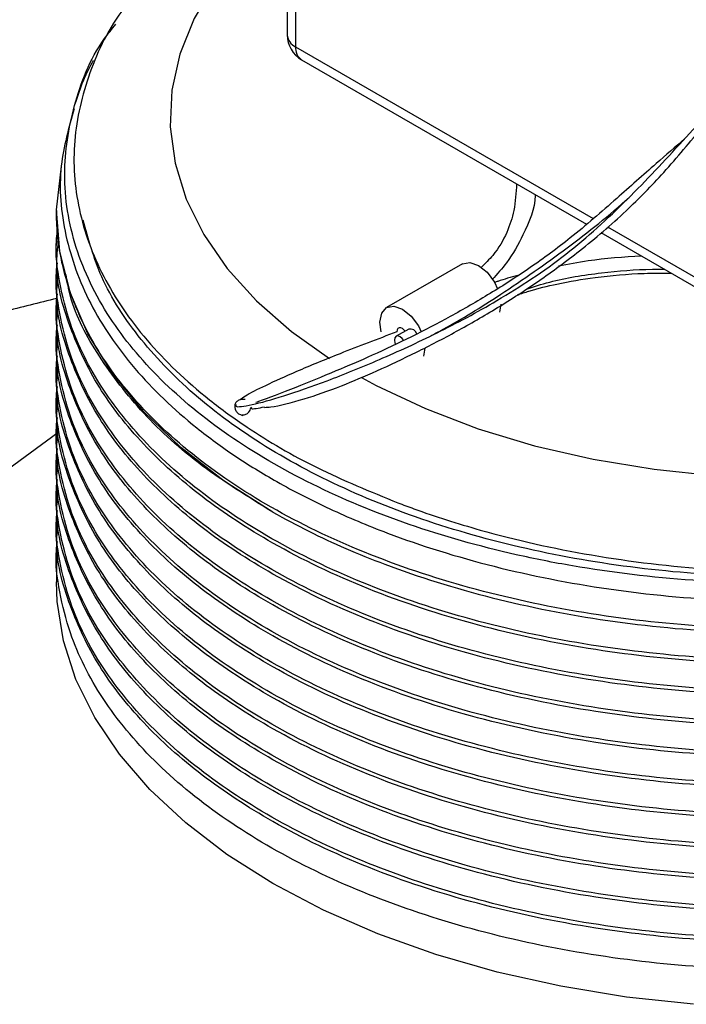
# Model space of a CAD drawing. Extents: x 1.1 to 30.4, y 4.3 to 20.4.
# Drawn here: x 13.2 to 13.3, y 17.6 to 17.8 of the extents above; entities that cross this region are included whole.
import ezdxf

# ---------------------------------------------------------------- set-up
doc = ezdxf.new("R2010")
doc.units = 0
doc.header["$MEASUREMENT"] = 0
doc.layers.get('0').update_dxf_attribs({"linetype": 'CONTINUOUS'})

msp = doc.modelspace()

# ---------------------------------------------------------------- linework, layer by layer
at = {"color": 7, "linetype": 'Continuous'}
for p, q in [((13.24851941957326, 17.87617390869885), (13.24851941957326, 17.80894904738731)), ((13.25005691678488, 17.87665151364527), (13.25005691678488, 17.8068062439442)), ((13.25005691678488, 17.8068062439442), (13.30457119421099, 17.77533582145288)), ((13.25114430478944, 17.80440285913334), (13.30332804784357, 17.77427782549756)), ((13.20623416622585, 17.77692985238917), (13.20715121972571, 17.78491815918064)), ((13.20623390884617, 17.77677743648191), (13.20623390884617, 17.77607017192693)), ((13.30596937882649, 17.77275301757757), (13.33921555259755, 17.75356040998567)), ((13.30720671096913, 17.77381437001342), (13.338128164593, 17.75596379479654)), ((13.20623390884617, 17.77110876353636), (13.20623390884617, 17.77039974962216)), ((13.28063661852891, 17.76701871658833), (13.26671719370241, 17.75898320367669)), ((13.20623390884617, 17.7654383412316), (13.20623390884617, 17.7647293273174)), ((13.20623390884617, 17.75976791892683), (13.20623390884617, 17.75905890501264)), ((13.28766595715037, 17.75959811642439), (13.28742356518478, 17.75813068252472)), ((13.26575326460044, 17.75456965494597), (13.26551087263485, 17.75631694865214)), ((13.20623390884617, 17.75409749662207), (13.20623390884617, 17.75338848270788)), ((13.27077060628272, 17.75506689448595), (13.26845070214497, 17.75372764233401)), ((13.27374653232387, 17.75156260351275), (13.27350414035827, 17.75009516961308)), ((13.20623390884617, 17.74842707431731), (13.20623390884617, 17.74771806040312)), ((13.20623390884617, 17.74275665201255), (13.20623390884617, 17.74204763809836)), ((13.20650985907786, 17.73601667149388), (13.17796474264227, 17.71508740576759)), ((13.20623390884617, 17.73708622970778), (13.20623390884617, 17.73637721579359)), ((13.20623390884617, 17.73141580740302), (13.20623390884617, 17.73070679348883)), ((13.20623390884617, 17.72574538509826), (13.20623390884617, 17.72503637118407)), ((13.20623390884617, 17.7200749627935), (13.20623390884617, 17.71936594887931)), ((13.20623390884617, 17.71440454048874), (13.20623390884617, 17.70873236882477))]:
    msp.add_line(p, q, dxfattribs=at)
at = {"color": 7, "linetype": 'Continuous', "flags": 128}
for points in [[(13.24851941957326, 17.8323242389674), (13.24597672200496, 17.83018921848082), (13.24008848843396, 17.82441479722084), (13.23524241931185, 17.8183261107945), (13.2314882418656, 17.81198563736383), (13.22886447903604, 17.80545843876626), (13.22739805418029, 17.79881149289212), (13.22710401480179, 17.79211300640084), (13.22798537814244, 17.78543171482831), (13.2300331002217, 17.77883617726729), (13.23322616864002, 17.77239407285836), (13.23753181819453, 17.76617150631031), (13.24290586709431, 17.7602323295764), (13.2492931703254, 17.75463748664691), (13.2562452914206, 17.74969027838116)], [(13.24589653222716, 17.72149980391058), (13.23695114309555, 17.72719886515734), (13.22901907502284, 17.73337776673593), (13.22217709759061, 17.73997670687908), (13.21649143006725, 17.746931818526), (13.21201710051264, 17.75417578745222), (13.20879741319556, 17.76163850376224), (13.20686352947844, 17.76924774043994), (13.20623416622585, 17.77692985238917)], [(13.28063661852891, 17.76701871658833), (13.28197230204707, 17.76727814967056), (13.28354812730587, 17.76673040691107), (13.28512395256466, 17.76545874055397), (13.28645987271269, 17.76365675027445), (13.28706160613461, 17.76242691719296)], [(13.26551087263485, 17.75631694865214), (13.26582432376765, 17.75795570201061), (13.26671695707253, 17.75898306705097), (13.26805287722057, 17.75924263675892), (13.26962870247936, 17.75869489399943), (13.27120452773815, 17.75742322764233), (13.27254044788618, 17.75562123736281), (13.27307201544987, 17.75455984631511)], [(13.27013599708505, 17.75470054239416), (13.26996822099931, 17.75488376375376), (13.26964356792871, 17.75513659506862), (13.26931743344409, 17.75527015757807), (13.26902231842557, 17.75527114113149), (13.26878763251331, 17.75513944771304), (13.26863676329451, 17.75488820120934), (13.26858474561713, 17.75454243955071)], [(13.26986139250031, 17.75298277502149), (13.26958833612586, 17.75333215545206), (13.26918883113068, 17.75365454973977), (13.26878932613549, 17.75379341410134), (13.2684506421543, 17.7537276076965), (13.26822434075306, 17.75346714895388), (13.26814487426869, 17.75305169035596)], [(13.26814487426869, 17.75305169035596), (13.26822434075306, 17.75254448170813), (13.26833044773092, 17.75225844921245)], [(13.26213740068943, 17.74615985960395), (13.26483564547618, 17.74470632239729), (13.27383133056849, 17.74047190826139), (13.28352293288803, 17.73678459659271), (13.29381100348018, 17.73368222419872), (13.30458997281865, 17.73119662561836), (13.31574923409179, 17.72935330645661), (13.32717427817801, 17.72817118166249), (13.33874786866445, 17.72766238143605), (13.35035124485115, 17.72783212675613), (13.36186534039654, 17.72867867580605), (13.37317200509929, 17.73019334184698), (13.38415521727917, 17.73236058235569), (13.39470227431655, 17.7351581585118), (13.40470494913379, 17.73855736339823), (13.41406060075148, 17.74252331657298), (13.42267322752379, 17.74701532198969)], [(13.32294190244644, 17.63130764974505), (13.31064685520709, 17.63263445471679), (13.29861632077779, 17.63461050026034), (13.28695293943643, 17.63721892745184), (13.27575621904024, 17.6404374821102), (13.26512168605978, 17.64423870466192), (13.2551400705808, 17.64859016441644), (13.24589653222716, 17.65345473625344), (13.23746993360891, 17.65879091736119), (13.22993216749432, 17.66455318132396), (13.22334754344614, 17.67069236653736), (13.21777223915508, 17.67715609563773), (13.21325382115156, 17.68388922236747), (13.20983083898483, 17.69083430206332), (13.20753249633182, 17.69793208175411), (13.20637840184168, 17.70512200568611), (13.20623390884617, 17.70873236882477)]]:
    msp.add_lwpolyline(points, dxfattribs=at)
at = {"color": 7, "linetype": 'Continuous'}
for centre, radius, start, end in [((13.25376876340528, 17.80894904738731), 0.005249343832021604, 180, 240.0026882663722), ((13.25111021832482, 17.80918499703647), 0.002601520787539219, 185.2036955940625, 246.1164453634647), ((13.25261927377522, 17.80651787590886), 0.002578532425573903, 173.5789417090993, 235.1088778975592), ((13.27097665982788, 17.75370596266808), 0.001376442325837115, 19.59655062235099, 98.60954695599062)]:
    msp.add_arc(centre, radius, start, end, dxfattribs=at)
for points, knots in [([(13.22289941621622, 17.81880625555451), (13.22145736138114, 17.81722947797619), (13.21661932317935, 17.81193945018107), (13.21192139554867, 17.8020468304363), (13.20895847002093, 17.7895711956238), (13.20985119655592, 17.7769513930369), (13.21432005162594, 17.76460830467319), (13.22235738279115, 17.75280542615739), (13.23187594755706, 17.74370151313436), (13.24255157860658, 17.73596652328307), (13.25374373582159, 17.72936864508918), (13.26374318417071, 17.72528204922778), (13.26879216728211, 17.7232186200498)], [0, 0, 0, 0, 0.04924153003511034, 0.1652034289051224, 0.2811642839050872, 0.3971251310581461, 0.512870261175556, 0.6285454718294228, 0.7464299130693147, 0.8052597387731542, 0.9016705466426795, 0.9999999999999999, 0.9999999999999999, 0.9999999999999999, 0.9999999999999999]), ([(13.45104465311161, 17.74423340734571), (13.44934344324291, 17.74276661796475), (13.44423375047891, 17.73836102214492), (13.43415141188927, 17.73159052085489), (13.4203791098538, 17.72447764327823), (13.40495833362548, 17.71851576178854), (13.38726239941334, 17.713549473289), (13.3670579652202, 17.70992371107795), (13.34496977891604, 17.70821063554407), (13.32253721152026, 17.70867063022792), (13.30437402253032, 17.71084925631776), (13.28693427915148, 17.71431154225227), (13.27051307449124, 17.71896530223399), (13.25274056312821, 17.72635574556008), (13.23738178510454, 17.73534690196286), (13.22484993367564, 17.74566324242193), (13.21528846681203, 17.75726868353927), (13.21022187436122, 17.76780802297542), (13.20812547977685, 17.77668578332054), (13.20740290767569, 17.78541197983042), (13.20915837741276, 17.79605081694512), (13.21261996853793, 17.80534260922506), (13.21641223258798, 17.81005628727172), (13.21712265921547, 17.81093932768071)], [0, 0, 0, 0, 0.02320058181779936, 0.06968443295338782, 0.1170775999813488, 0.1635612935656935, 0.2109504692942748, 0.2672506242456987, 0.3251722838470043, 0.3816587342390589, 0.4397771031585745, 0.468014080638003, 0.524634432114229, 0.5812547192796748, 0.6378743608020971, 0.6944932213707268, 0.7511120695319466, 0.8113666466550127, 0.8420010177591368, 0.872525434183586, 0.9296755881400592, 0.9868257236078093, 1, 1, 1, 1]), ([(13.23912737847348, 17.74124807276921), (13.239087219452, 17.74112086592417), (13.23894209924396, 17.74066118630207), (13.24179457055006, 17.74103578345635), (13.24779312899262, 17.74269526730402), (13.25594884406341, 17.74554528099254), (13.26551265399622, 17.74942352662607), (13.27604805266911, 17.75427314725392), (13.28767171135406, 17.76047159130042), (13.29964833331316, 17.76833554653357), (13.31080632477671, 17.77854336324206), (13.32090078234472, 17.78942894629214), (13.3301306523152, 17.79956172468186), (13.3359306925938, 17.80530945228962), (13.33852965664065, 17.80788497533536)], [0, 0, 0, 0, 0.02629481267171159, 0.09501996176867805, 0.1668926088286063, 0.2447763379316283, 0.3287467717034371, 0.4172506880731797, 0.507997877709171, 0.6162043696825222, 0.7206611158500814, 0.8216342935067971, 0.9200753725660639, 1, 1, 1, 1]), ([(13.21299131637784, 17.80426158597), (13.21232525494791, 17.80302252942986), (13.21093841273394, 17.80044262337599), (13.21008414269722, 17.79768435812676), (13.20964015460641, 17.7962508103382)], [0, 0, 0, 0, 0.4802719611728788, 1, 1, 1, 1]), ([(13.24438001782718, 17.7406904703039), (13.24475305931476, 17.74071961586772), (13.24649770122817, 17.74085592395654), (13.25132637176016, 17.74205787207631), (13.25803083399125, 17.74441544375753), (13.26501701477179, 17.74738658595303), (13.27215864228429, 17.75074800623601), (13.27959550968059, 17.75461466179431), (13.28709370778143, 17.75893287970097), (13.29467087139971, 17.76381491094652), (13.30261155926334, 17.76968823500999), (13.31031316614514, 17.77622861789771), (13.3178017095898, 17.78392253687206), (13.32467931337561, 17.79220514175841), (13.32933658821524, 17.79770932073761), (13.33164647520903, 17.80043925012194)], [0, 0, 0, 0, 0.02364888356463761, 0.1106011927533361, 0.1919740077508305, 0.2626174580842814, 0.3374718186743851, 0.4110515064271951, 0.4866021179815229, 0.5630489773085946, 0.6420618787136099, 0.7368510158447253, 0.8189962723713484, 0.9102268664242167, 1, 1, 1, 1]), ([(13.20949981101002, 17.7954276472906), (13.20851956918722, 17.79196011963383), (13.20634846674518, 17.78428001704249), (13.20744410898409, 17.77218163232036), (13.21191446633437, 17.75962446319166), (13.22005115780597, 17.74769486885134), (13.22961990873667, 17.73851144630902), (13.23882352030554, 17.73177271266717), (13.24690282619981, 17.72678816878645), (13.25619929981202, 17.72201167807231), (13.2692121446382, 17.71654629258891), (13.2861478616494, 17.71125476033295), (13.30727580181467, 17.70708915450371), (13.32933399664734, 17.70499365577907), (13.35171108759193, 17.70504237278275), (13.37379515217899, 17.70723052266706), (13.39497414485621, 17.71149696597118), (13.41467208289414, 17.71771864560463), (13.4323061845475, 17.7257449611317), (13.4475454556072, 17.73532852326851), (13.45941931287227, 17.74629060839523), (13.46627631313255, 17.75413762067694), (13.46809532670333, 17.75836503489024), (13.46811398967108, 17.75840840790097)], [0, 0, 0, 0, 0.04583328525415777, 0.1015144990011942, 0.1571425380539396, 0.212753168794564, 0.2681506815240021, 0.2963543955510026, 0.3245513462409191, 0.3570036149382459, 0.3897666852451958, 0.4452995791849288, 0.500832471912813, 0.5563337028802597, 0.6117829439200501, 0.667231606894023, 0.7226802669143495, 0.7780746842208567, 0.8334329575988378, 0.888790904651346, 0.9441488470350574, 0.9994269705936794, 1, 1, 1, 1]), ([(13.32135938283195, 17.78995513968983), (13.31961027017564, 17.78843664253262), (13.315434244553, 17.78481121393969), (13.30848258878537, 17.77863435178457), (13.30088822578444, 17.77199278874442), (13.2931098993405, 17.76626875158705), (13.2857288553243, 17.76151797393215), (13.27844422926927, 17.75732191896758), (13.27121533776616, 17.75356203641692), (13.26423427501219, 17.75026271690572), (13.25697802609323, 17.74714450654401), (13.24972120881113, 17.74420488118837), (13.2446670972743, 17.74222444646497), (13.24293795600584, 17.74166048848987), (13.24277450908937, 17.74160718041509)], [0, 0, 0, 0, 0.0669604058889708, 0.1598687023880056, 0.2679830149280573, 0.3588906010611755, 0.4469936819395557, 0.5341475372644624, 0.6191035750833315, 0.7051284214309915, 0.7864230892331263, 0.88209878345077, 0.9888553985471525, 1, 1, 1, 1]), ([(13.29053754083017, 17.78166162802774), (13.29043943874852, 17.78003054008738), (13.29025939328548, 17.77703702579547), (13.28884951689538, 17.77262486177091), (13.28682269026714, 17.76908853197388), (13.28478661833906, 17.76707096657021), (13.28404783584141, 17.76633889910856)], [0, 0, 0, 0, 0.3061814821539322, 0.5619308561278107, 0.8410479454131995, 1, 1, 1, 1]), ([(13.29392599069144, 17.77970551755981), (13.29392578125085, 17.77964977887879), (13.29391639074493, 17.77715067210005), (13.29211158674657, 17.77290717959244), (13.28933350246383, 17.76776512161202), (13.28698810108059, 17.7651507395029), (13.28608387466187, 17.76414281250644)], [0, 0, 0, 0, 0.01024960388497384, 0.4595525778268017, 0.7916404242981924, 1, 1, 1, 1]), ([(13.27491258024389, 17.75387595639845), (13.27542879190736, 17.7541430509652), (13.27938340291019, 17.75618921765847), (13.28755553083489, 17.7612326518746), (13.2989461796078, 17.76916320222303), (13.30701387324968, 17.77544615101731), (13.31088979834247, 17.77894834352279), (13.31107931711975, 17.77911958812261)], [0, 0, 0, 0, 0.04227501116557816, 0.3238617724679559, 0.6595415522896841, 0.9833528081219834, 0.9999999999999999, 0.9999999999999999, 0.9999999999999999, 0.9999999999999999]), ([(13.47067280044847, 17.75693123788163), (13.46908608421659, 17.75393834311787), (13.46520145866037, 17.74661108746067), (13.45499859055105, 17.7360383293207), (13.4409904676288, 17.72550293120725), (13.42427826746193, 17.71658392003897), (13.40532164256684, 17.70938050467791), (13.38805013473269, 17.70497341292451), (13.37007275413763, 17.70184435946885), (13.3515102775237, 17.70001817642612), (13.32896254040685, 17.69998655035541), (13.30675801369058, 17.70211296107188), (13.28551228084321, 17.70632008277354), (13.26580880124702, 17.71249497200544), (13.24819015168465, 17.72046796492978), (13.23314081933655, 17.73001533406032), (13.22107437066736, 17.74085654557623), (13.21378524876858, 17.7507266300665), (13.20931904278296, 17.75977653475854), (13.2073055380854, 17.7663413083749), (13.20635582400242, 17.77236315799653), (13.2062747660095, 17.77540584948894), (13.20623416622585, 17.77692985238917)], [0, 0, 0, 0, 0.04163597778362771, 0.1019339060805774, 0.1602037033361932, 0.2184735021029731, 0.2767432860364242, 0.3350128485193009, 0.3640720207600148, 0.4223415516899889, 0.4806110735949369, 0.5388805112119197, 0.5971498562806289, 0.6554192043981077, 0.7136885416220483, 0.7719578008710097, 0.830227045597132, 0.8884962906382688, 0.9175554269004743, 0.9584841845154279, 0.9792058368843523, 1, 1, 1, 1]), ([(13.45104465311161, 17.74423340734571), (13.45061110736863, 17.74385894637546), (13.44617131036193, 17.74002421677236), (13.43652289592212, 17.73318340477364), (13.42039293582777, 17.72488089040217), (13.40225561463588, 17.71822352639152), (13.38255010707962, 17.71332952835339), (13.36169384962673, 17.7103149910339), (13.34031606231665, 17.70929234022189), (13.31905151503801, 17.7102726518646), (13.29836569772014, 17.71320590484722), (13.27872981019024, 17.71804318564646), (13.26078265444855, 17.72464294494929), (13.24500771644577, 17.73280354257679), (13.23170787477886, 17.74232041127963), (13.22133194378335, 17.75299971809439), (13.21413041263791, 17.76399564229561), (13.21211023004877, 17.77150905998221), (13.21117300414708, 17.77499476949379)], [0, 0, 0, 0, 0.007258482780176684, 0.07433169542741004, 0.1414857605954663, 0.207839940703001, 0.2741198795390173, 0.3412502405201862, 0.4083536480541908, 0.474566961975723, 0.5409938732181976, 0.6081683864272542, 0.6752081714981939, 0.7413157105470668, 0.807878919823578, 0.8750845378389988, 0.9420478092977487, 1, 1, 1, 1]), ([(13.47300904677363, 17.75558255158571), (13.47170736518258, 17.75252274314435), (13.46865770824512, 17.74535404220813), (13.45992105033717, 17.73479973437019), (13.4476795832066, 17.72413567748187), (13.4324726754534, 17.71473590782731), (13.41495347003099, 17.70689988439961), (13.39556233398238, 17.70081332117592), (13.37473739585218, 17.69658668102851), (13.352953418076, 17.69434973275587), (13.33095412389116, 17.69418016382076), (13.30927787816632, 17.69605299849055), (13.28839835829837, 17.6999105092689), (13.26884912777081, 17.70568800025434), (13.25129308685951, 17.71318540537995), (13.23611394014731, 17.72220185708584), (13.2236432638259, 17.73252791300288), (13.21427487470515, 17.74391248859436), (13.20898208031568, 17.75443665186572), (13.20674269750524, 17.76360220700764), (13.2059453376831, 17.76926846165952), (13.20635380299179, 17.77238170977214), (13.20642739455977, 17.77294261128638)], [0, 0, 0, 0, 0.04076462329774109, 0.09550578044361373, 0.1507095303007618, 0.2064017312010857, 0.2618486342850195, 0.3165478262329994, 0.3718491172357348, 0.4275508219935536, 0.4829184496345619, 0.5376061927272952, 0.5929946250749396, 0.648694971940881, 0.7039728484929622, 0.7586796721058539, 0.8141447463095857, 0.8698328751176594, 0.9250106274859896, 0.958603746882408, 0.9925418019324844, 1, 1, 1, 1]), ([(13.47350947694239, 17.75529365939853), (13.47155932290148, 17.75123161261852), (13.46765316208372, 17.74309532818191), (13.45758418939261, 17.73173521616794), (13.44467709862632, 17.7213187354946), (13.42893274042427, 17.71222435210312), (13.41097850811544, 17.70474867074954), (13.39124751734995, 17.69904788121557), (13.37017387722786, 17.69523262919515), (13.34828167604319, 17.69343209271725), (13.32631037065906, 17.69369979697936), (13.30439872966397, 17.69603735657219), (13.28307756309805, 17.70050748705182), (13.26308943652024, 17.70711899777338), (13.24623155955976, 17.71518614299693), (13.23251817867789, 17.72421570287851), (13.22180334708556, 17.7338488311611), (13.21362255839313, 17.74430578903383), (13.20835011650535, 17.75564125190623), (13.20592361559202, 17.76445267916732), (13.20644436145887, 17.76948400246929), (13.20653830451397, 17.77039165803085)], [0, 0, 0, 0, 0.05485816493935295, 0.109880968336863, 0.1655878217923454, 0.2216307991848971, 0.2772709095714681, 0.3323052319689541, 0.3880918465713338, 0.4441252618782536, 0.4996672335051441, 0.5547437782124682, 0.6134242143267639, 0.6722367154803912, 0.7303301000853015, 0.7805580120669791, 0.831409614225829, 0.8823356088229034, 0.9327818967216691, 0.9878737895348052, 1, 1, 1, 1]), ([(13.3134322447751, 17.7684447967685), (13.31013318412773, 17.76823240856202), (13.30494204241867, 17.76789821122678), (13.30001200250755, 17.76691634935914), (13.29821508851985, 17.7665584777484)], [0, 0, 0, 0, 0.6355173548079235, 1, 1, 1, 1]), ([(13.47483697524972, 17.7545273109379), (13.47475851104415, 17.7540851034137), (13.47392356291483, 17.74937951387262), (13.46901455713374, 17.74077416262816), (13.46005497983294, 17.72911385146271), (13.44764320813064, 17.7184694542566), (13.43248241460183, 17.70906436125113), (13.41495090537099, 17.70122975815501), (13.39556302546223, 17.69514281904789), (13.37473720816967, 17.69091628038934), (13.35295346820712, 17.68867930466469), (13.33095411065975, 17.6885097430411), (13.30927788182372, 17.69038257577214), (13.28839835699935, 17.69424008708162), (13.26884912926709, 17.70001757789838), (13.25129308222973, 17.70751498316197), (13.23611395709715, 17.71653143448597), (13.22364319952347, 17.72685749181129), (13.21427511470412, 17.73824206213655), (13.20898134033611, 17.7487662423655), (13.20674429649366, 17.75793175703415), (13.20594542624745, 17.76356843293253), (13.20634787218704, 17.7666521803139), (13.20641721889528, 17.76718355039099)], [0, 0, 0, 0, 0.005644653217902798, 0.06006551153515576, 0.113727187160731, 0.1678423332884564, 0.222436298330587, 0.2767898027660902, 0.3304103407366671, 0.3846211045237104, 0.4392243860097139, 0.4935001782936086, 0.5471094931774155, 0.6014056799044899, 0.656007630275894, 0.7101954413392199, 0.7638234604802416, 0.8181947777057403, 0.8727847509562312, 0.9268744122589225, 0.9598050839927724, 0.9930738893380286, 1, 1, 1, 1]), ([(13.24589653222716, 17.72149980391058), (13.24142852851855, 17.7242661563864), (13.23243704099247, 17.72983321169817), (13.22178000978389, 17.73953120641845), (13.2137970962669, 17.74998169962933), (13.20911550553845, 17.75859369471911), (13.20823768443959, 17.76369862337035), (13.20800757760427, 17.76503679919908)], [0, 0, 0, 0, 0.2279219130966857, 0.4586739788465926, 0.6897636191874212, 0.9186764684953336, 1, 1, 1, 1]), ([(13.29074413563355, 17.76484682731891), (13.28950629390178, 17.76452939870519), (13.28803932870234, 17.76415321432095), (13.28669762190125, 17.76364628123211), (13.28648806238683, 17.76356710398424)], [0, 0, 0, 0, 0.8438112453063425, 1, 1, 1, 1]), ([(13.29068506538139, 17.76134700743215), (13.29138683900092, 17.7615698946192), (13.29372799510416, 17.76231345875982), (13.29840051053915, 17.76350187495617), (13.30544734760272, 17.76467719459118), (13.31251284124996, 17.76531137503568), (13.31720093215135, 17.76530947594699), (13.31886453557464, 17.76530880204145)], [0, 0, 0, 0, 0.08199309184113983, 0.273533547067136, 0.5213722332733166, 0.8301554283056172, 1, 1, 1, 1]), ([(13.29220148407437, 17.76232936706751), (13.29364845794054, 17.76279957191084), (13.29798573462526, 17.76420900199918), (13.30587699198978, 17.76545147484044), (13.31301792078042, 17.76604707039183), (13.31689407225051, 17.7660208316185), (13.31763987583327, 17.76601578306163)], [0, 0, 0, 0, 0.1874133572206585, 0.5617679791473058, 0.9156805368023077, 1, 1, 1, 1]), ([(13.47479519526149, 17.75455143001171), (13.47445315255686, 17.75296646872531), (13.47319476233893, 17.74713532614696), (13.46740472081315, 17.73751901040855), (13.45766559122241, 17.72605548869864), (13.44465502021252, 17.71565083700624), (13.4289386258801, 17.70655325702313), (13.41097695569496, 17.69907842590428), (13.39124793764937, 17.69337741086576), (13.37017376337134, 17.6895622199055), (13.34828170631354, 17.68776166695224), (13.32631036267074, 17.68802937558775), (13.30439873195272, 17.69036693400579), (13.28307756246639, 17.69483706481926), (13.26308943668816, 17.70144857544942), (13.24623155952172, 17.70951572069652), (13.23251817868758, 17.71854528057264), (13.22180334708295, 17.72817840885664), (13.21362255839382, 17.73863536672899), (13.20835011650513, 17.74997082960149), (13.20592361559203, 17.75878225686256), (13.20644436145887, 17.76381358016453), (13.20653830451397, 17.76472123572609)], [0, 0, 0, 0, 0.02036014427028614, 0.07490587005158603, 0.1287615672053112, 0.1832868048129094, 0.2381410367254715, 0.2926009469726947, 0.346467918793211, 0.4010712257085636, 0.4559160983599436, 0.5102799515000397, 0.5641882500395043, 0.6216239966950998, 0.6791890071163281, 0.7360501543994653, 0.785212666109503, 0.8349856387053098, 0.8848314257775911, 0.9342076813634432, 0.9881310024551492, 1, 1, 1, 1]), ([(13.47580483001041, 17.75396858027747), (13.47548497692158, 17.75181505228645), (13.47453025365422, 17.74538702844766), (13.46912576088398, 17.7350935778235), (13.46002508939841, 17.72344616073433), (13.44765132633358, 17.71279829005926), (13.43248024101508, 17.70339413758243), (13.41495147775273, 17.6955592835424), (13.3955628711376, 17.68947241084629), (13.37473725005634, 17.68524585425671), (13.35295345702026, 17.68300888338225), (13.33095411360749, 17.68283932046696), (13.30927788102692, 17.68471215354019), (13.28839835721541, 17.68856966475711), (13.26884912920953, 17.69434715559888), (13.25129308224492, 17.70184456085582), (13.23611395709304, 17.71086101218159), (13.22364319952458, 17.72118706950643), (13.21427511470381, 17.73257163983181), (13.20898134033616, 17.74309582006073), (13.20674429649365, 17.75226133472939), (13.20594542624745, 17.75789801062776), (13.20634787218704, 17.76098175800914), (13.20641721889528, 17.76151312808622)], [0, 0, 0, 0, 0.02683345325574248, 0.0800946530178284, 0.1326128475747842, 0.1855748495935855, 0.2390054673350815, 0.292200748464835, 0.3446786819724734, 0.3977342641260095, 0.4511739997865081, 0.5042932247392967, 0.5567601743138461, 0.6098993591229438, 0.6633377920336736, 0.7163709105649738, 0.7688561658261794, 0.8220688801717183, 0.8754955911829916, 0.928432651434996, 0.9606616007707731, 0.9932214784009628, 1, 1, 1, 1]), ([(13.20631900227339, 17.76065757875584), (13.20305841930044, 17.75986347297931), (13.192328683535, 17.75725027612996), (13.17442434600023, 17.75179516927155), (13.15264726375278, 17.74430859381994), (13.13126405899896, 17.73578293796642), (13.11035889235436, 17.72628857508714), (13.09327596251092, 17.71756825319426), (13.08326102083568, 17.71188866479505), (13.07987205631128, 17.70996674410672)], [0, 0, 0, 0, 0.07320950759682822, 0.2409135662392635, 0.4092276654722967, 0.577782143034477, 0.7462073425112585, 0.9141188894880643, 1, 1, 1, 1]), ([(13.47603187745257, 17.75383750857904), (13.47539105755492, 17.75058764014154), (13.47391124850411, 17.74308290324837), (13.46747554428364, 17.73184063479297), (13.45764645825084, 17.72038721498203), (13.44466020960033, 17.70997983194531), (13.42893724254192, 17.70088299006402), (13.41097732058132, 17.69340796262362), (13.39124783886072, 17.68770699965473), (13.37017379013258, 17.68389179459551), (13.34828169919869, 17.68209124544646), (13.32631036454834, 17.68235895307214), (13.30439873141476, 17.68469651176144), (13.28307756261486, 17.68916664249783), (13.26308943664869, 17.69577815314909), (13.24623155953066, 17.70384529839076), (13.23251817868531, 17.71287485826813), (13.22180334708356, 17.7225079865518), (13.21362255839366, 17.73296494442424), (13.20835011650518, 17.74430040729672), (13.20592361559203, 17.7531118345578), (13.20644436145887, 17.75814315785976), (13.20653830451397, 17.75905081342132)], [0, 0, 0, 0, 0.04079305544222304, 0.09420108969006857, 0.1469334876337742, 0.2003214610415253, 0.2540315667310488, 0.3073555753487038, 0.3600990127969992, 0.4135634271761102, 0.4672643688159379, 0.5204943238447242, 0.573278226036853, 0.629516002333603, 0.6858803462673777, 0.7415555079408285, 0.7896926089053915, 0.8384274380223831, 0.8872335628824889, 0.9355799495440749, 0.988378560954444, 1, 1, 1, 1]), ([(13.4767726847711, 17.75340984961704), (13.47625903435455, 17.74954065194275), (13.47517712061201, 17.74139087146652), (13.46918666626749, 17.72941758960075), (13.46000871865215, 17.71777723449158), (13.44765577260686, 17.70712746142601), (13.43247905055941, 17.69772382406902), (13.41495179124153, 17.68988883258905), (13.39556278661527, 17.68380199626571), (13.37473727299733, 17.67957542985546), (13.35295345089331, 17.6773384616374), (13.33095411522194, 17.67716889801466), (13.30927788059051, 17.67904173127531), (13.28839835733374, 17.68289924244154), (13.26884912917801, 17.688676733297), (13.25129308225324, 17.6961741385503), (13.23611395709078, 17.70519058987703), (13.22364319952519, 17.71551664720161), (13.21427511470365, 17.72690121752707), (13.20898134033618, 17.73742539775597), (13.20674429649364, 17.74659091242463), (13.20594542624745, 17.752227588323), (13.20634787218704, 17.75531133570438), (13.20641721889528, 17.75584270578146)], [0, 0, 0, 0, 0.04713806672532966, 0.09928799927656295, 0.1507104290395408, 0.2025674064526722, 0.2548832221653564, 0.3069686114422106, 0.3583516201817093, 0.4103002252287724, 0.4626249686198249, 0.5146358885922598, 0.5660081425727163, 0.6180386059494472, 0.6703620737719269, 0.7222886838885396, 0.7736788616170284, 0.8257813203746945, 0.8780933108690486, 0.9299258669123652, 0.9614823759952555, 0.9933629087259418, 1, 1, 1, 1]), ([(13.24589653222716, 17.72149980391058), (13.24806626157512, 17.72031626700266), (13.25444493786134, 17.71683684740799), (13.26750210024306, 17.71122444338949), (13.28577522413833, 17.70549606253039), (13.30707269744015, 17.70130336834338), (13.32931424387351, 17.69919150085572), (13.35189561556959, 17.69924307507332), (13.37419201606024, 17.70145422005203), (13.39558717285244, 17.70576453060643), (13.4154969191248, 17.71205330402756), (13.43334704084515, 17.7201682556705), (13.44873965628202, 17.72986836901329), (13.46090254620366, 17.7409389575048), (13.46842738048027, 17.75001775875218), (13.47063486398353, 17.75547453670439), (13.47111977331658, 17.75667320593724)], [0, 0, 0, 0, 0.03221557380699601, 0.09470891698230625, 0.1749769955964202, 0.2552450691872772, 0.3355116244904405, 0.4157685479649631, 0.4960247023293991, 0.5762808487949803, 0.6565246871945674, 0.73675660844089, 0.8169882365633365, 0.8972198541872126, 0.9774226842997539, 1, 1, 1, 1]), ([(13.26858474561713, 17.75454243955071), (13.26506366684927, 17.75320336048004), (13.25855376043644, 17.75072761937791), (13.25042737326504, 17.74738423028979), (13.24461014155114, 17.7447605608854), (13.24104578687349, 17.74296300702777), (13.24019772116582, 17.74230429720484), (13.23992647636355, 17.74209361586958)], [0, 0, 0, 0, 0.287656053806896, 0.5318296217797367, 0.73897714744962, 0.9165146150962649, 1, 1, 1, 1]), ([(13.47666760658091, 17.75285488276811), (13.47681858314589, 17.75157116376021), (13.47747401040563, 17.74599821651688), (13.47501640974167, 17.7361327342652), (13.46928300557597, 17.72374652072893), (13.45998282362804, 17.71210698597746), (13.44766280566155, 17.70145699191994), (13.43247716751281, 17.69205341440204), (13.41495228711385, 17.68421840695632), (13.39556265291899, 17.67813157485823), (13.37473730928507, 17.67390500730716), (13.35295344120179, 17.67166803939768), (13.33095411777565, 17.67149847569275), (13.30927787990022, 17.67337130897518), (13.28839835752092, 17.67722882013552), (13.26884912912814, 17.68300631099257), (13.2512930822664, 17.69050371624545), (13.23611395708722, 17.69952016757229), (13.22364319952616, 17.70984622489684), (13.21427511470339, 17.72123079522231), (13.20898134033622, 17.7317549754512), (13.20674429649363, 17.74092049011987), (13.20594542624745, 17.74655716601824), (13.20634787218704, 17.74964091339962), (13.20641721889528, 17.7501722834767)], [0, 0, 0, 0, 0.01533274633820266, 0.06656331012686817, 0.1176501032055231, 0.1680242245204851, 0.2188240347059821, 0.2700733292171356, 0.3210968948141521, 0.3714323987508951, 0.4223219686301434, 0.4735800088181398, 0.52453062325761, 0.5748555916840863, 0.6258253511119098, 0.6770821417353421, 0.7279501650774096, 0.7782926918546282, 0.8293329789504376, 0.8805785262249647, 0.9313544128998187, 0.9622676043640362, 0.9934982138619451, 1, 1, 1, 1]), ([(13.47673033049368, 17.75343430022095), (13.47676601271144, 17.75270143220449), (13.47701098671162, 17.74766997337573), (13.47400289408726, 17.73841884006546), (13.46760043079195, 17.72616543327747), (13.45761272014119, 17.71471808378179), (13.44466936030306, 17.70430905945751), (13.42893480323368, 17.69521266110776), (13.41097796400337, 17.68773751569611), (13.39124766466184, 17.68203658401629), (13.37017383732198, 17.67822137048489), (13.34828168665273, 17.67642082362181), (13.32631036785921, 17.67668853064067), (13.30439873046616, 17.67902608949298), (13.28307756287666, 17.68349622018305), (13.2630894365791, 17.69010773084699), (13.24623155954643, 17.69817487608539), (13.23251817868129, 17.70720443596353), (13.22180334708465, 17.716837564247), (13.21362255839337, 17.72729452211949), (13.20835011650527, 17.73862998499196), (13.20592361559202, 17.74744141225304), (13.20644436145887, 17.752472735555), (13.20653830451397, 17.75338039111656)], [0, 0, 0, 0, 0.008959078657443088, 0.06150798560796196, 0.113762625683663, 0.1653562204242919, 0.2175912328916469, 0.2701414209066106, 0.3223138499606073, 0.3739182457978704, 0.4262280484255767, 0.4787692702966779, 0.5308496769330104, 0.5824936636418446, 0.6375169349610472, 0.6926640405761773, 0.7471368474370662, 0.7942343847386266, 0.8419167417196255, 0.8896688547485269, 0.9369711580356724, 0.9886295363040493, 1, 1, 1, 1]), ([(13.47665886258581, 17.75009645235348), (13.47675300243351, 17.74858551071013), (13.47711502561587, 17.74277504983245), (13.47405698648209, 17.73274756063081), (13.46758618083769, 17.72049523677269), (13.45761656976855, 17.70904760047713), (13.4446683161783, 17.6986386536976), (13.42893508156663, 17.68954223439263), (13.41097789058683, 17.68206709455468), (13.39124768453849, 17.67636616139657), (13.37017383193752, 17.67255094826545), (13.34828168808427, 17.67075040129436), (13.32631036748143, 17.6710181083419), (13.3043987305744, 17.67335566718651), (13.28307756284678, 17.67782579787876), (13.26308943658704, 17.6844373085421), (13.24623155954463, 17.69250445378066), (13.23251817868175, 17.70153401365876), (13.22180334708452, 17.71116714194224), (13.2136225583934, 17.72162409981473), (13.20835011650526, 17.7329595626872), (13.20592361559202, 17.74177098994827), (13.20644436145887, 17.74680231325024), (13.20653830451397, 17.7477099688118)], [0, 0, 0, 0, 0.01829286964918022, 0.07034686210751451, 0.1221093591462213, 0.1732170366866108, 0.2249600909731062, 0.2770153524306039, 0.3286964127249114, 0.3798147896353805, 0.4316319296958492, 0.4836783094541435, 0.5352682140134783, 0.5864258089219949, 0.6409308617669498, 0.6955585826154916, 0.7495183553694903, 0.796172320100099, 0.8434055965795064, 0.8907079721325609, 0.9375647743280746, 0.9887366252539922, 1, 1, 1, 1]), ([(13.47666760658091, 17.74718446046334), (13.47681858314589, 17.74590074145545), (13.47747401040563, 17.74032779421212), (13.47501640974168, 17.73046231196044), (13.46928300557597, 17.71807609842417), (13.45998282362804, 17.70643656367269), (13.44766280566155, 17.69578656961517), (13.43247716751281, 17.68638299209728), (13.41495228711385, 17.67854798465155), (13.39556265291899, 17.67246115255347), (13.37473730928507, 17.66823458500239), (13.35295344120179, 17.66599761709292), (13.33095411777565, 17.66582805338799), (13.30927787990022, 17.66770088667042), (13.28839835752092, 17.67155839783076), (13.26884912912814, 17.67733588868781), (13.2512930822664, 17.68483329394069), (13.23611395708722, 17.69384974526753), (13.22364319952616, 17.70417580259208), (13.21427511470339, 17.71556037291755), (13.20898134033622, 17.72608455314644), (13.20674429649363, 17.73525006781511), (13.20594542624745, 17.74088674371348), (13.20634787218704, 17.74397049109486), (13.20641721889528, 17.74450186117194)], [0, 0, 0, 0, 0.01533274633820468, 0.06656331012687025, 0.1176501032055251, 0.1680242245204873, 0.2188240347059844, 0.2700733292171378, 0.3210968948141544, 0.3714323987508975, 0.4223219686301459, 0.4735800088181423, 0.5245306232576126, 0.5748555916840888, 0.6258253511119125, 0.6770821417353449, 0.7279501650774124, 0.7782926918546311, 0.8293329789504404, 0.8805785262249678, 0.9313544128998218, 0.9622676043640394, 0.9934982138619483, 1, 1, 1, 1]), ([(13.47665886258581, 17.74442603004872), (13.47675300243351, 17.74291508840537), (13.47711502561587, 17.73710462752769), (13.47405698648209, 17.72707713832605), (13.46758618083769, 17.71482481446792), (13.45761656976855, 17.70337717817237), (13.4446683161783, 17.69296823139284), (13.42893508156663, 17.68387181208786), (13.41097789058683, 17.67639667224992), (13.39124768453849, 17.6706957390918), (13.37017383193752, 17.66688052596068), (13.34828168808427, 17.6650799789896), (13.32631036748143, 17.66534768603714), (13.3043987305744, 17.66768524488174), (13.28307756284678, 17.672155375574), (13.26308943658704, 17.67876688623734), (13.24623155954463, 17.6868340314759), (13.23251817868175, 17.695863591354), (13.22180334708452, 17.70549671963748), (13.2136225583934, 17.71595367750997), (13.20835011650526, 17.72728914038243), (13.20592361559202, 17.73610056764351), (13.20644436145887, 17.74113189094548), (13.20653830451397, 17.74203954650704)], [0, 0, 0, 0, 0.01829286964918223, 0.07034686210751624, 0.122109359146223, 0.1732170366866125, 0.2249600909731077, 0.2770153524306052, 0.3286964127249126, 0.3798147896353815, 0.4316319296958501, 0.4836783094541443, 0.5352682140134789, 0.5864258089219954, 0.6409308617669501, 0.6955585826154919, 0.7495183553694903, 0.7961723201000989, 0.8434055965795063, 0.8907079721325606, 0.9375647743280742, 0.9887366252539921, 1, 1, 1, 1]), ([(13.26879216728211, 17.7232186200498), (13.26976159988087, 17.72285346192368), (13.27461384585112, 17.72102575667811), (13.28608681082668, 17.71736466613918), (13.30426603675178, 17.71326912750878), (13.32599994335454, 17.71069549715671), (13.34837607957888, 17.71025719526143), (13.37036154891222, 17.71197870972314), (13.39172529577921, 17.71584239213046), (13.41149272115079, 17.72166477058817), (13.42940598910845, 17.72940406389179), (13.44236781228418, 17.73715681878247), (13.44887373682008, 17.74246286876999), (13.45104465311161, 17.74423340734571)], [0, 0, 0, 0, 0.01684818846007901, 0.08432928154717195, 0.1904163867309108, 0.2995800251518289, 0.4056671303355684, 0.5148307687564866, 0.6209178739402258, 0.7300815123611437, 0.8361686175448821, 0.9453322559657996, 1, 1, 1, 1]), ([(13.47666760658091, 17.74151403815858), (13.47681858314589, 17.74023031915069), (13.47747401040563, 17.73465737190736), (13.47501640974167, 17.72479188965567), (13.46928300557597, 17.71240567611941), (13.45998282362804, 17.70076614136793), (13.44766280566155, 17.69011614731041), (13.43247716751281, 17.68071256979252), (13.41495228711385, 17.67287756234679), (13.39556265291899, 17.66679073024871), (13.37473730928507, 17.66256416269763), (13.35295344120179, 17.66032719478816), (13.33095411777565, 17.66015763108323), (13.30927787990022, 17.66203046436566), (13.28839835752092, 17.66588797552599), (13.26884912912814, 17.67166546638305), (13.2512930822664, 17.67916287163592), (13.23611395708722, 17.68817932296277), (13.22364319952616, 17.69850538028732), (13.21427511470339, 17.70988995061278), (13.20898134033622, 17.72041413084168), (13.20674429649363, 17.72957964551034), (13.20594542624745, 17.73521632140871), (13.20634787218704, 17.7383000687901), (13.20641721889528, 17.73883143886718)], [0, 0, 0, 0, 0.01533274633820178, 0.0665633101268675, 0.1176501032055225, 0.1680242245204848, 0.2188240347059821, 0.2700733292171357, 0.3210968948141524, 0.3714323987508957, 0.4223219686301443, 0.4735800088181409, 0.5245306232576112, 0.5748555916840876, 0.6258253511119115, 0.677082141735344, 0.7279501650774117, 0.7782926918546305, 0.82933297895044, 0.8805785262249675, 0.9313544128998217, 0.9622676043640394, 0.9934982138619484, 1, 1, 1, 1]), ([(13.2408008923171, 17.74215753914206), (13.24052353597808, 17.74216792495529), (13.23996460890692, 17.74218885439283), (13.2393524574119, 17.74186061287441), (13.23900955281804, 17.74149323434557), (13.23895294500928, 17.74129963004524), (13.23892482703038, 17.74120346377858)], [0, 0, 0, 0, 0.2487634080252915, 0.5013067433562077, 0.7522913043794128, 1, 1, 1, 1]), ([(13.23892482235516, 17.74120344341575), (13.23891035708358, 17.74084427251234), (13.23888849287604, 17.74030138694439), (13.23956439138937, 17.73948823459564), (13.24012580424356, 17.7393201264184), (13.24040826157031, 17.7392355480444)], [0, 0, 0, 0, 0.4927530876286006, 0.744794573551714, 0.9999999999999999, 0.9999999999999999, 0.9999999999999999, 0.9999999999999999]), ([(13.24181786223072, 17.74070296562793), (13.24172062414315, 17.74037340797515), (13.2415673562714, 17.73985395514214), (13.24089097700852, 17.73930661240402), (13.24048732782512, 17.7392840934959), (13.24027712863875, 17.73927236683732)], [0, 0, 0, 0, 0.4540678647749707, 0.715707363324507, 1, 1, 1, 1]), ([(13.24200071886571, 17.74072942794809), (13.24195707141098, 17.74063854048537), (13.24178250122595, 17.74027503151826), (13.24326468648873, 17.74058283616248), (13.24437628376056, 17.74081368099096)], [0, 0, 0, 0, 0.2500281174347965, 1, 1, 1, 1]), ([(13.47665886258581, 17.73875560774395), (13.47675300243351, 17.73724466610061), (13.47711502561587, 17.73143420522293), (13.47405698648209, 17.72140671602128), (13.46758618083769, 17.70915439216316), (13.45761656976855, 17.69770675586761), (13.4446683161783, 17.68729780908808), (13.42893508156663, 17.6782013897831), (13.41097789058683, 17.67072624994516), (13.39124768453849, 17.66502531678704), (13.37017383193752, 17.66121010365592), (13.34828168808427, 17.65940955668484), (13.32631036748143, 17.65967726373237), (13.3043987305744, 17.66201482257698), (13.28307756284678, 17.66648495326924), (13.26308943658704, 17.67309646393258), (13.24623155954463, 17.68116360917113), (13.23251817868175, 17.69019316904923), (13.22180334708452, 17.69982629733272), (13.2136225583934, 17.7102832552052), (13.20835011650526, 17.72161871807767), (13.20592361559202, 17.73043014533875), (13.20644436145887, 17.73546146864071), (13.20653830451397, 17.73636912420227)], [0, 0, 0, 0, 0.01829286964917921, 0.07034686210751337, 0.1221093591462203, 0.1732170366866099, 0.2249600909731052, 0.2770153524306029, 0.3286964127249105, 0.3798147896353795, 0.4316319296958482, 0.4836783094541426, 0.5352682140134777, 0.5864258089219939, 0.6409308617669489, 0.6955585826154908, 0.7495183553694894, 0.7961723201000981, 0.8434055965795055, 0.89070797213256, 0.9375647743280738, 0.9887366252539919, 1, 1, 1, 1]), ([(13.47666760658091, 17.73584361585382), (13.47681858314589, 17.73455989684593), (13.47747401040563, 17.7289869496026), (13.47501640974168, 17.71912146735091), (13.46928300557597, 17.70673525381465), (13.45998282362804, 17.69509571906317), (13.44766280566155, 17.68444572500565), (13.43247716751281, 17.67504214748775), (13.41495228711385, 17.66720714004203), (13.39556265291899, 17.66112030794394), (13.37473730928507, 17.65689374039287), (13.35295344120179, 17.6546567724834), (13.33095411777565, 17.65448720877847), (13.30927787990022, 17.6563600420609), (13.28839835752092, 17.66021755322123), (13.26884912912814, 17.66599504407829), (13.2512930822664, 17.67349244933116), (13.23611395708722, 17.682508900658), (13.22364319952616, 17.69283495798256), (13.21427511470339, 17.70421952830802), (13.20898134033622, 17.71474370853691), (13.20674429649363, 17.72390922320558), (13.20594542624745, 17.72954589910395), (13.20634787218704, 17.73262964648533), (13.20641721889528, 17.73316101656241)], [0, 0, 0, 0, 0.0153327463382038, 0.06656331012686938, 0.1176501032055243, 0.1680242245204865, 0.2188240347059835, 0.270073329217137, 0.3210968948141536, 0.3714323987508967, 0.4223219686301453, 0.4735800088181416, 0.5245306232576119, 0.5748555916840882, 0.6258253511119118, 0.6770821417353442, 0.7279501650774117, 0.7782926918546305, 0.8293329789504399, 0.8805785262249671, 0.9313544128998211, 0.9622676043640388, 0.9934982138619477, 1, 1, 1, 1]), ([(13.47665886258581, 17.73308518543919), (13.47675300243351, 17.73157424379584), (13.47711502561587, 17.72576378291816), (13.47405698648209, 17.71573629371652), (13.46758618083769, 17.7034839698584), (13.45761656976855, 17.69203633356284), (13.4446683161783, 17.68162738678331), (13.42893508156663, 17.67253096747834), (13.41097789058683, 17.6650558276404), (13.39124768453849, 17.65935489448228), (13.37017383193752, 17.65553968135116), (13.34828168808427, 17.65373913438007), (13.32631036748143, 17.65400684142761), (13.3043987305744, 17.65634440027222), (13.28307756284678, 17.66081453096447), (13.26308943658704, 17.66742604162782), (13.24623155954463, 17.67549318686637), (13.23251817868175, 17.68452274674447), (13.22180334708452, 17.69415587502795), (13.2136225583934, 17.70461283290044), (13.20835011650526, 17.71594829577291), (13.20592361559202, 17.72475972303399), (13.20644436145887, 17.72979104633595), (13.20653830451397, 17.73069870189751)], [0, 0, 0, 0, 0.01829286964918337, 0.07034686210751734, 0.1221093591462241, 0.1732170366866135, 0.2249600909731086, 0.2770153524306062, 0.3286964127249136, 0.3798147896353824, 0.431631929695851, 0.4836783094541451, 0.5352682140134799, 0.5864258089219961, 0.6409308617669509, 0.6955585826154925, 0.749518355369491, 0.7961723201000994, 0.8434055965795068, 0.890707972132561, 0.9375647743280746, 0.9887366252539925, 1, 1, 1, 1]), ([(13.47666760658091, 17.73017319354906), (13.47681858314589, 17.72888947454117), (13.47747401040563, 17.72331652729783), (13.47501640974167, 17.71345104504615), (13.46928300557597, 17.70106483150989), (13.45998282362804, 17.68942529675841), (13.44766280566155, 17.67877530270089), (13.43247716751281, 17.66937172518299), (13.41495228711385, 17.66153671773727), (13.39556265291899, 17.65544988563918), (13.37473730928507, 17.65122331808811), (13.35295344120179, 17.64898635017864), (13.33095411777565, 17.64881678647371), (13.30927787990022, 17.65068961975613), (13.28839835752092, 17.65454713091647), (13.26884912912814, 17.66032462177352), (13.2512930822664, 17.6678220270264), (13.23611395708722, 17.67683847835324), (13.22364319952616, 17.68716453567779), (13.21427511470339, 17.69854910600326), (13.20898134033622, 17.70907328623215), (13.20674429649363, 17.71823880090082), (13.20594542624745, 17.72387547679919), (13.20634787218704, 17.72695922418057), (13.20641721889528, 17.72749059425765)], [0, 0, 0, 0, 0.01533274633820088, 0.06656331012686661, 0.1176501032055216, 0.168024224520484, 0.2188240347059812, 0.2700733292171348, 0.3210968948141516, 0.3714323987508948, 0.4223219686301435, 0.47358000881814, 0.5245306232576105, 0.5748555916840868, 0.6258253511119107, 0.6770821417353432, 0.727950165077411, 0.7782926918546297, 0.8293329789504393, 0.8805785262249667, 0.9313544128998209, 0.9622676043640386, 0.9934982138619476, 0.9999999999999999, 0.9999999999999999, 0.9999999999999999, 0.9999999999999999]), ([(13.47665886258581, 17.72741476313443), (13.47675300243351, 17.72590382149108), (13.47711502561587, 17.7200933606134), (13.47405698648209, 17.71006587141176), (13.46758618083769, 17.69781354755364), (13.45761656976855, 17.68636591125808), (13.4446683161783, 17.67595696447855), (13.42893508156663, 17.66686054517358), (13.41097789058683, 17.65938540533563), (13.39124768453849, 17.65368447217752), (13.37017383193752, 17.6498692590464), (13.34828168808427, 17.64806871207531), (13.32631036748143, 17.64833641912285), (13.3043987305744, 17.65067397796746), (13.28307756284678, 17.65514410865971), (13.26308943658704, 17.66175561932306), (13.24623155954463, 17.66982276456161), (13.23251817868175, 17.67885232443971), (13.22180334708452, 17.68848545272319), (13.2136225583934, 17.69894241059568), (13.20835011650526, 17.71027787346815), (13.20592361559202, 17.71908930072922), (13.20644436145887, 17.72412062403119), (13.20653830451397, 17.72502827959275)], [0, 0, 0, 0, 0.01829286964918023, 0.07034686210751438, 0.1221093591462213, 0.1732170366866109, 0.2249600909731063, 0.2770153524306039, 0.3286964127249115, 0.3798147896353805, 0.4316319296958493, 0.4836783094541436, 0.5352682140134785, 0.5864258089219948, 0.6409308617669498, 0.6955585826154916, 0.7495183553694902, 0.7961723201000989, 0.8434055965795064, 0.8907079721325609, 0.9375647743280746, 0.9887366252539926, 1, 1, 1, 1]), ([(13.47666760658091, 17.7245027712443), (13.47681858314589, 17.7232190522364), (13.47747401040563, 17.71764610499307), (13.47501640974167, 17.70778062274139), (13.46928300557597, 17.69539440920513), (13.45998282362804, 17.68375487445364), (13.44766280566155, 17.67310488039612), (13.43247716751281, 17.66370130287823), (13.41495228711385, 17.65586629543251), (13.39556265291899, 17.64977946333442), (13.37473730928507, 17.64555289578334), (13.35295344120179, 17.64331592787387), (13.33095411777565, 17.64314636416895), (13.30927787990022, 17.64501919745137), (13.28839835752092, 17.64887670861171), (13.26884912912814, 17.65465419946876), (13.2512930822664, 17.66215160472164), (13.23611395708722, 17.67116805604848), (13.22364319952616, 17.68149411337303), (13.21427511470339, 17.6928786836985), (13.20898134033622, 17.70340286392739), (13.20674429649363, 17.71256837859606), (13.20594542624745, 17.71820505449443), (13.20634787218704, 17.72128880187581), (13.20641721889528, 17.72182017195289)], [0, 0, 0, 0, 0.0153327463382038, 0.06656331012686942, 0.1176501032055243, 0.1680242245204865, 0.2188240347059837, 0.2700733292171371, 0.3210968948141538, 0.371432398750897, 0.4223219686301455, 0.4735800088181419, 0.5245306232576122, 0.5748555916840886, 0.6258253511119123, 0.6770821417353446, 0.7279501650774123, 0.778292691854631, 0.8293329789504404, 0.8805785262249677, 0.9313544128998218, 0.9622676043640395, 0.9934982138619484, 1, 1, 1, 1]), ([(13.47665886258581, 17.72174434082967), (13.47675300243351, 17.72023339918632), (13.47711502561587, 17.71442293830864), (13.47405698648209, 17.704395449107), (13.46758618083769, 17.69214312524888), (13.45761656976855, 17.68069548895332), (13.4446683161783, 17.67028654217379), (13.42893508156663, 17.66119012286881), (13.41097789058683, 17.65371498303087), (13.39124768453849, 17.64801404987276), (13.37017383193752, 17.64419883674163), (13.34828168808427, 17.64239828977055), (13.32631036748143, 17.64266599681809), (13.3043987305744, 17.64500355566269), (13.28307756284678, 17.64947368635495), (13.26308943658704, 17.65608519701829), (13.24623155954463, 17.66415234225685), (13.23251817868175, 17.67318190213495), (13.22180334708452, 17.68281503041843), (13.2136225583934, 17.69327198829092), (13.20835011650526, 17.70460745116338), (13.20592361559202, 17.71341887842446), (13.20644436145887, 17.71845020172643), (13.20653830451397, 17.71935785728799)], [0, 0, 0, 0, 0.01829286964918022, 0.07034686210751434, 0.1221093591462212, 0.1732170366866108, 0.2249600909731061, 0.2770153524306038, 0.3286964127249113, 0.3798147896353803, 0.431631929695849, 0.4836783094541433, 0.5352682140134781, 0.5864258089219944, 0.6409308617669494, 0.6955585826154912, 0.7495183553694897, 0.7961723201000983, 0.8434055965795059, 0.8907079721325603, 0.937564774328074, 0.988736625253992, 1, 1, 1, 1]), ([(13.47666760658091, 17.71883234893954), (13.47681858314589, 17.71754862993164), (13.47747401040563, 17.71197568268831), (13.47501640974167, 17.70211020043662), (13.46928300557597, 17.68972398690036), (13.45998282362804, 17.67808445214888), (13.44766280566155, 17.66743445809136), (13.43247716751281, 17.65803088057347), (13.41495228711385, 17.65019587312774), (13.39556265291899, 17.64410904102966), (13.37473730928507, 17.63988247347858), (13.35295344120179, 17.63764550556911), (13.33095411777565, 17.63747594186418), (13.30927787990022, 17.63934877514661), (13.28839835752092, 17.64320628630695), (13.26884912912814, 17.648983777164), (13.2512930822664, 17.65648118241688), (13.23611395708722, 17.66549763374372), (13.22364319952616, 17.67582369106827), (13.21427511470339, 17.68720826139374), (13.20898134033622, 17.69773244162263), (13.20674429649363, 17.7068979562913), (13.20594542624745, 17.71253463218967), (13.20634787218704, 17.71561837957105), (13.20641721889528, 17.71614974964813)], [0, 0, 0, 0, 0.01533274633820177, 0.06656331012686746, 0.1176501032055224, 0.1680242245204847, 0.2188240347059819, 0.2700733292171354, 0.3210968948141522, 0.3714323987508953, 0.422321968630144, 0.4735800088181405, 0.5245306232576109, 0.5748555916840873, 0.6258253511119111, 0.6770821417353434, 0.7279501650774112, 0.7782926918546299, 0.8293329789504394, 0.8805785262249669, 0.931354412899821, 0.9622676043640387, 0.9934982138619476, 1, 1, 1, 1])]:
    msp.add_open_spline(points, degree=3, knots=knots, dxfattribs=at)

doc.saveas('drawing.dxf')
